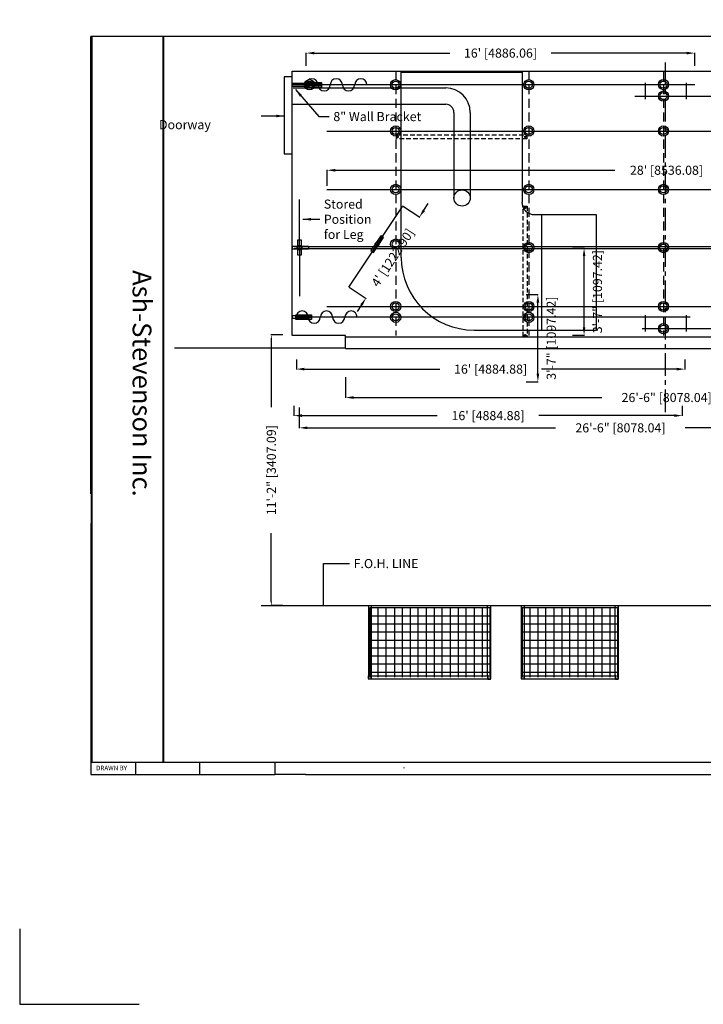
# Model space of a CAD drawing. Extents: x -417 to 679, y 485 to 1262.
# Drawn here: x -313 to 25, y 485 to 973 of the extents above; entities that cross this region are included whole.
import ezdxf
from ezdxf.enums import TextEntityAlignment as Align

# ---------------------------------------------------------------- set-up
doc = ezdxf.new("R2010")
doc.units = 0
doc.header["$LTSCALE"] = 4.5
doc.header["$MEASUREMENT"] = 0
for name, pattern in [('CENTERX2', [4, 2.5, -0.5, 0.5, -0.5]), ('DASHED', [0.75, 0.5, -0.25]), ('DASHEDX2', [1.5, 1, -0.5])]:
    doc.linetypes.add(name, pattern=pattern)
doc.layers.get('0').update_dxf_attribs({"linetype": 'CONTINUOUS'})
doc.layers.get('DEFPOINTS').update_dxf_attribs({"linetype": 'CONTINUOUS'})
doc.styles.add('COMPLEX', font='COMPLEX')
doc.styles.add('SIMPLEX', font='SIMPLEX')
doc.linetypes.add('ZIGZAG', pattern='A,0.0001,-0.2,[131,ltypeshp.shx,S=0.2,R=0,X=-0.2,Y=0],-0.4,[131,ltypeshp.shx,S=0.2,R=180,X=0.2,Y=0],-0.2', length=0.8001)
doc.dimstyles.get("Standard").update_dxf_attribs({"dimtxt": 0.18, "dimasz": 0.18, "dimexe": 0.18, "dimexo": 0.0625, "dimgap": 0.09, "dimtad": 0, "dimtih": 1, "dimtoh": 1, "dimdec": 4, "dimzin": 0, "dimtxsty": 'STANDARD', "dimcen": 0.09, "dimazin": 3, "dimtfac": 1, "dimtdec": 4, "dimtofl": 0, "dimtmove": 0, "dimatfit": 3, "dimtolj": 1, "dimtzin": 0})

# ---------------------------------------------------------------- blocks, each defined once
blk = doc.blocks.new('*D48')
at = {"color": 0, "linetype": 'BYBLOCK'}
for p, q in [((-333.59, 793.56), (-339.45, 793.56)), ((-339.27, 791.56), (-339.27, 757.74)), ((-339.27, 661.42), (-339.27, 695.24)), ((-333.59, 659.42), (-339.45, 659.42))]:
    blk.add_line(p, q, dxfattribs=at)
for points in [[(-339.6, 791.56), (-338.93, 791.56), (-339.27, 793.56)], [(-339.6, 661.42), (-338.93, 661.42), (-339.27, 659.42)]]:
    blk.add_solid(points, dxfattribs=at)
at = {"layer": 'DEFPOINTS', "color": 0, "linetype": 'BYBLOCK'}
for p in [(-333.52, 793.56), (-339.27, 659.42), (-333.52, 659.42)]:
    blk.add_point(p, dxfattribs=at)
at = {"color": 0, "linetype": 'BYBLOCK', "insert": (-339.27, 726.49), "char_height": 4.5, "attachment_point": 5, "rotation": 90, "style": 'SIMPLEX'}
blk.add_mtext('\\A1;11\'-2" [3407.09]', dxfattribs=at)
blk = doc.blocks.new('*D74')
at = {"color": 0, "linetype": 'BYBLOCK'}
for p, q in [((-194.5, 926.85), (-194.5, 933.32)), ((-190.5, 933.13), (-123.46, 933.13)), ((-6.13, 933.13), (-73.17, 933.13)), ((-2.13, 926.85), (-2.13, 933.32))]:
    blk.add_line(p, q, dxfattribs=at)
for points in [[(-190.5, 933.8), (-190.5, 932.46), (-194.5, 933.13)], [(-6.13, 933.8), (-6.13, 932.46), (-2.13, 933.13)]]:
    blk.add_solid(points, dxfattribs=at)
at = {"layer": 'DEFPOINTS', "color": 0, "linetype": 'BYBLOCK'}
for p in [(-2.13, 933.13), (-194.5, 926.78), (-2.13, 926.78)]:
    blk.add_point(p, dxfattribs=at)
at = {"color": 0, "linetype": 'BYBLOCK', "insert": (-98.32, 933.13), "char_height": 4.5, "attachment_point": 5, "style": 'SIMPLEX'}
blk.add_mtext("\\A1;16' [4886.06]", dxfattribs=at)
blk = doc.blocks.new('*D75')
at = {"color": 0, "linetype": 'BYBLOCK'}
for p, q in [((-184.15, 867.32), (-184.15, 875.29)), ((-180.15, 875.1), (-41.68, 875.1)), ((147.92, 875.1), (9.46, 875.1)), ((151.92, 867.32), (151.92, 875.29))]:
    blk.add_line(p, q, dxfattribs=at)
for points in [[(-180.15, 875.77), (-180.15, 874.44), (-184.15, 875.1)], [(147.92, 875.77), (147.92, 874.44), (151.92, 875.1)]]:
    blk.add_solid(points, dxfattribs=at)
at = {"layer": 'DEFPOINTS', "color": 0, "linetype": 'BYBLOCK'}
for p in [(151.92, 875.1), (-184.15, 867.26), (151.92, 867.26)]:
    blk.add_point(p, dxfattribs=at)
at = {"color": 0, "linetype": 'BYBLOCK', "insert": (-16.11, 875.1), "char_height": 4.5, "attachment_point": 5, "style": 'SIMPLEX'}
blk.add_mtext("\\A1;28' [8536.08]", dxfattribs=at)
blk = doc.blocks.new('*D76')
at = {"color": 0, "linetype": 'BYBLOCK'}
for p, q in [((-136.25, 855.25), (-134.05, 858.59)), ((-146.81, 857.42), (-138.29, 851.81)), ((-173.3, 817.22), (-164.79, 811.61)), ((-167.14, 808.37), (-169.35, 805.03))]:
    blk.add_line(p, q, dxfattribs=at)
for points in [[(-136.81, 855.62), (-135.69, 854.89), (-138.45, 851.91)], [(-167.7, 808.74), (-166.59, 808), (-164.94, 811.71)]]:
    blk.add_solid(points, dxfattribs=at)
at = {"layer": 'DEFPOINTS', "color": 0, "linetype": 'BYBLOCK'}
for p in [(-146.86, 857.45), (-138.45, 851.91), (-173.35, 817.25)]:
    blk.add_point(p, dxfattribs=at)
at = {"color": 0, "linetype": 'BYBLOCK', "insert": (-151.7, 831.81), "char_height": 4.5, "attachment_point": 5, "rotation": 56.615, "style": 'SIMPLEX'}
blk.add_mtext("\\A1;4' [1222.90]", dxfattribs=at)
blk = doc.blocks.new('*D77')
at = {"color": 0, "linetype": 'BYBLOCK'}
for p, q in [((468.4, 1190.6), (474.91, 1190.6)), ((474.72, 1188.6), (474.72, 1184.76)), ((474.72, 1156.45), (474.72, 1160.29)), ((468.4, 1154.45), (474.91, 1154.45)), ((-199.36, 781.4), (-199.36, 776.37)), ((-7.04, 781.4), (-7.04, 776.37)), ((-195.36, 776.56), (-128.34, 776.56)), ((-11.04, 776.56), (-78.05, 776.56))]:
    blk.add_line(p, q, dxfattribs=at)
for points in [[(474.38, 1188.6), (475.05, 1188.6), (474.72, 1190.6)], [(474.38, 1156.45), (475.05, 1156.45), (474.72, 1154.45)], [(-195.36, 777.23), (-195.36, 775.89), (-199.36, 776.56)], [(-11.04, 777.23), (-11.04, 775.89), (-7.04, 776.56)]]:
    blk.add_solid(points, dxfattribs=at)
at = {"layer": 'DEFPOINTS', "color": 0, "linetype": 'BYBLOCK'}
for p in [(468.33, 1190.6), (468.33, 1154.45), (474.72, 1154.45), (-199.36, 781.46), (-7.04, 781.46), (-199.36, 776.56)]:
    blk.add_point(p, dxfattribs=at)
at = {"color": 0, "linetype": 'BYBLOCK', "insert": (474.72, 1172.53), "char_height": 2.5, "attachment_point": 5, "rotation": 90, "style": 'SIMPLEX'}
blk.add_mtext("\\A1;3' [918.13]", dxfattribs=at)
at = {"color": 0, "linetype": 'BYBLOCK', "insert": (-103.2, 776.56), "char_height": 4.5, "attachment_point": 5, "style": 'SIMPLEX'}
blk.add_mtext("\\A1;16' [4884.88]", dxfattribs=at)
blk = doc.blocks.new('*D78')
at = {"color": 0, "linetype": 'BYBLOCK'}
for p, q in [((453.77, 1153.25), (453.77, 1147.4)), ((463.75, 1153.25), (463.75, 1147.4)), ((461.75, 1147.58), (455.77, 1147.58)), ((-62.64, 836.54), (-56.74, 836.54)), ((-56.92, 797.33), (-56.92, 832.54)), ((-62.64, 793.33), (-56.74, 793.33))]:
    blk.add_line(p, q, dxfattribs=at)
for points in [[(455.77, 1147.92), (455.77, 1147.25), (453.77, 1147.58)], [(461.75, 1147.92), (461.75, 1147.25), (463.75, 1147.58)], [(-57.59, 832.54), (-56.26, 832.54), (-56.92, 836.54)], [(-57.59, 797.33), (-56.26, 797.33), (-56.92, 793.33)]]:
    blk.add_solid(points, dxfattribs=at)
at = {"layer": 'DEFPOINTS', "color": 0, "linetype": 'BYBLOCK'}
for p in [(453.77, 1153.31), (463.75, 1153.31), (453.77, 1147.58), (-62.71, 836.54), (-56.92, 836.54), (-62.71, 793.33)]:
    blk.add_point(p, dxfattribs=at)
at = {"color": 0, "linetype": 'BYBLOCK', "insert": (458.76, 1142.49), "char_height": 2.5, "attachment_point": 5, "style": 'SIMPLEX'}
blk.add_mtext('\\A1;10" [253.60]', dxfattribs=at)
at = {"color": 0, "linetype": 'BYBLOCK', "insert": (-50.31, 814.94), "char_height": 4.5, "attachment_point": 5, "rotation": 90, "style": 'SIMPLEX'}
blk.add_mtext('\\A1;3\'-7" [1097.42]', dxfattribs=at)
blk = doc.blocks.new('*D80')
at = {"color": 0, "linetype": 'BYBLOCK'}
for p, q in [((433.96, 1193.12), (433.96, 1195.53)), ((459.95, 1195.34), (435.96, 1195.34)), ((461.95, 1193.12), (461.95, 1195.53)), ((-175.05, 772.53), (-175.05, 762.3)), ((142.99, 772.53), (142.99, 762.3)), ((-171.05, 762.49), (-48.14, 762.49)), ((138.99, 762.49), (16.08, 762.49))]:
    blk.add_line(p, q, dxfattribs=at)
for points in [[(435.96, 1195.68), (435.96, 1195.01), (433.96, 1195.34)], [(459.95, 1195.68), (459.95, 1195.01), (461.95, 1195.34)], [(-171.05, 763.16), (-171.05, 761.83), (-175.05, 762.49)], [(138.99, 763.16), (138.99, 761.83), (142.99, 762.49)]]:
    blk.add_solid(points, dxfattribs=at)
at = {"layer": 'DEFPOINTS', "color": 0, "linetype": 'BYBLOCK'}
for p in [(433.96, 1195.34), (433.96, 1193.05), (461.95, 1193.05), (-175.05, 772.6), (142.99, 772.6), (142.99, 762.49)]:
    blk.add_point(p, dxfattribs=at)
at = {"color": 0, "linetype": 'BYBLOCK', "attachment_point": 5, "style": 'SIMPLEX'}
for s, insert, char_height in [('\\A1;2\'-4" [710.91]', (447.96, 1200.44), 2.5), ('\\A1;26\'-6" [8078.04]', (-16.03, 762.49), 4.5)]:
    blk.add_mtext(s, dxfattribs=dict(at, insert=insert, char_height=char_height))

msp = doc.modelspace()

# ---------------------------------------------------------------- linework, layer by layer
for p, q in [((247.601, 964.457), (-278.285, 964.457)), ((-278.285, 737.886), (-278.285, 964.457)), ((-242.443, 964.256), (-242.443, 604.981)), ((-278.121, 598.749), (-278.121, 723.154)), ((-256.173, 604.981), (-256.173, 598.826)), ((-224.538, 604.981), (-224.538, 598.826)), ((-278.285, 604.876), (-54.375, 604.876)), ((-187.226, 604.876), (-187.226, 598.826)), ((-123.288, 602.263), (-123.288, 601.895)), ((-54.745, 604.859), (-28.986, 604.859)), ((-28.986, 604.859), (177.432, 604.859)), ((-278.285, 598.826), (-187.226, 598.826)), ((-171.831, 598.826), (-187.111, 598.826)), ((-172.052, 598.826), (-82.697, 598.826)), ((-82.697, 598.826), (114.976, 598.826))]:
    msp.add_line(p, q)
at = {"linetype": 'CENTERX2'}
msp.add_line((6.291, 778.291), (6.291, 952.557), dxfattribs=at)
at = {"linetype": 'CONTINUOUS'}
for p, q in [((-178.646, 816.324), (-178.646, 947.17)), ((-178.646, 947.17), (206.537, 947.17)), ((-178.423, 944.378), (-182.507, 944.378)), ((-182.507, 944.378), (-182.507, 906.295)), ((20.729, 940.473), (-178.568, 940.473)), ((-170.282, 939.579), (-178.537, 939.579)), ((-178.202, 941.251), (-170.282, 941.251)), ((-170.282, 941.251), (-170.282, 939.579)), ((-3.822, 941.422), (-3.822, 933.352)), ((16.429, 941.422), (16.429, 933.352)), ((-8.879, 934.776), (205.128, 934.776)), ((-182.507, 906.295), (-178.423, 906.295)), ((-178.503, 860.546), (-170.504, 860.546)), ((-178.503, 859.044), (-178.503, 860.546)), ((-170.504, 859.044), (-178.503, 859.044)), ((-177.661, 860.296), (205.248, 860.296)), ((-177.661, 859.334), (205.248, 859.334)), ((-170.504, 860.546), (-170.504, 859.044)), ((-178.503, 826.142), (-170.504, 826.142)), ((-178.503, 824.64), (-178.503, 826.142)), ((-170.504, 824.64), (-178.503, 824.64)), ((18.538, 825.37), (-176.701, 825.37)), ((-170.504, 826.142), (-170.504, 824.64)), ((-3.822, 826.319), (-3.822, 818.249)), ((16.429, 826.319), (16.429, 818.249)), ((-5.301, 819.673), (205.248, 819.673)), ((-152.247, 816.307), (-178.35, 816.307)), ((-152.247, 810.097), (-152.247, 816.307)), ((-236.771, 810.097), (-152.247, 810.097)), ((-152.223, 809.87), (166.022, 809.87)), ((-193.938, 682.456), (149.18, 682.456)), ((-80.292, 682.269), (-140.805, 682.269)), ((-140.805, 682.269), (-140.805, 646.079)), ((-140.052, 681.413), (-140.052, 646.963)), ((-139.972, 681.425), (-80.195, 681.425)), ((-139.253, 647.697), (-139.253, 682.252)), ((-136.246, 681.413), (-136.246, 646.963)), ((-132.26, 681.413), (-132.26, 647.037)), ((-127.895, 681.413), (-127.895, 646.963)), ((-124.089, 681.413), (-124.089, 646.963)), ((-120.103, 681.413), (-120.103, 647.037)), ((-116.117, 647.037), (-116.117, 681.413)), ((-112.237, 681.413), (-112.237, 646.963)), ((-108.251, 681.413), (-108.251, 647.037)), ((-104.264, 647.037), (-104.264, 681.413)), ((-100.384, 681.413), (-100.384, 646.963)), ((-96.398, 681.413), (-96.398, 647.037)), ((-92.412, 647.037), (-92.412, 681.413)), ((-88.532, 681.413), (-88.532, 646.963)), ((-84.546, 681.413), (-84.546, 647.037)), ((-81.901, 647.697), (-81.901, 682.252)), ((-80.559, 647.037), (-80.559, 681.413)), ((-80.292, 646.079), (-80.292, 682.269)), ((-17.029, 682.269), (-65.164, 682.269)), ((-65.164, 682.269), (-65.164, 646.079)), ((-65.16, 681.425), (-16.989, 681.425)), ((-64.689, 681.413), (-64.689, 646.963)), ((-63.517, 647.697), (-63.517, 682.252)), ((-60.884, 681.413), (-60.884, 646.963)), ((-56.897, 681.413), (-56.897, 647.037)), ((-52.911, 647.037), (-52.911, 681.413)), ((-49.031, 681.413), (-49.031, 646.963)), ((-45.045, 681.413), (-45.045, 647.037)), ((-41.058, 647.037), (-41.058, 681.413)), ((-37.179, 681.413), (-37.179, 646.963)), ((-33.192, 681.413), (-33.192, 647.037)), ((-29.206, 647.037), (-29.206, 681.413)), ((-25.326, 681.413), (-25.326, 646.963)), ((-21.34, 681.413), (-21.34, 647.037)), ((-18.695, 647.697), (-18.695, 682.252)), ((-17.353, 647.037), (-17.353, 681.413)), ((-17.029, 646.079), (-17.029, 682.269)), ((-139.972, 677.405), (-80.195, 677.405)), ((-139.972, 673.384), (-80.195, 673.384)), ((-65.16, 677.405), (-16.989, 677.405)), ((-65.16, 673.384), (-16.989, 673.384)), ((-139.972, 669.364), (-80.195, 669.364)), ((-65.16, 669.364), (-16.989, 669.364)), ((-139.972, 665.343), (-80.195, 665.343)), ((-65.16, 665.343), (-16.989, 665.343)), ((-139.972, 661.54), (-80.195, 661.54)), ((-65.16, 661.54), (-16.989, 661.54)), ((-139.972, 657.52), (-80.195, 657.52)), ((-65.16, 657.52), (-16.989, 657.52)), ((-139.972, 653.499), (-80.195, 653.499)), ((-139.972, 649.479), (-80.195, 649.479)), ((-65.16, 653.499), (-16.989, 653.499)), ((-65.16, 649.479), (-16.989, 649.479)), ((-140.904, 647.601), (-140.904, 646.205)), ((-140.805, 646.079), (-80.292, 646.079)), ((-140.781, 646.093), (-139.394, 646.093)), ((-140.594, 647.726), (-140.778, 647.726)), ((-140.778, 647.569), (-140.778, 646.233)), ((-140.75, 646.218), (-139.429, 646.218)), ((-140.626, 647.6), (-140.748, 647.6)), ((-140.595, 647.569), (-140.595, 647.441)), ((-140.595, 647.441), (-140.469, 647.441)), ((-140.469, 647.601), (-140.469, 647.441)), ((-139.698, 647.441), (-139.698, 647.599)), ((-139.698, 647.441), (-139.573, 647.441)), ((-139.398, 647.726), (-139.573, 647.726)), ((-139.573, 647.441), (-139.573, 647.572)), ((-139.43, 647.6), (-139.545, 647.6)), ((-139.399, 646.236), (-139.399, 647.572)), ((-139.273, 646.199), (-139.273, 647.599)), ((-139.226, 647.697), (-81.901, 647.697)), ((-81.864, 647.569), (-81.864, 646.174)), ((-81.742, 646.061), (-80.355, 646.061)), ((-81.555, 647.694), (-81.739, 647.694)), ((-81.739, 647.538), (-81.739, 646.202)), ((-81.711, 646.187), (-80.39, 646.187)), ((-81.586, 647.569), (-81.709, 647.569)), ((-81.555, 647.538), (-81.555, 647.41)), ((-81.555, 647.41), (-81.43, 647.41)), ((-81.43, 647.569), (-81.43, 647.41)), ((-80.659, 647.41), (-80.659, 647.568)), ((-80.659, 647.41), (-80.534, 647.41)), ((-80.359, 647.694), (-80.534, 647.694)), ((-80.534, 647.41), (-80.534, 647.54)), ((-80.391, 647.569), (-80.505, 647.569)), ((-80.36, 646.205), (-80.36, 647.54)), ((-80.234, 646.168), (-80.234, 647.568)), ((-65.168, 647.601), (-65.168, 646.205)), ((-65.164, 646.079), (-17.029, 646.079)), ((-65.046, 646.093), (-63.659, 646.093)), ((-65.043, 647.569), (-65.043, 646.233)), ((-64.859, 647.726), (-65.042, 647.726)), ((-65.015, 646.218), (-63.694, 646.218)), ((-64.89, 647.6), (-65.013, 647.6)), ((-64.859, 647.569), (-64.859, 647.441)), ((-64.859, 647.441), (-64.734, 647.441)), ((-64.734, 647.601), (-64.734, 647.441)), ((-63.963, 647.441), (-63.963, 647.599)), ((-63.963, 647.441), (-63.837, 647.441)), ((-63.662, 647.726), (-63.837, 647.726)), ((-63.837, 647.441), (-63.837, 647.572)), ((-63.695, 647.6), (-63.809, 647.6)), ((-63.664, 646.236), (-63.664, 647.572)), ((-63.538, 646.199), (-63.538, 647.599)), ((-63.517, 647.697), (-18.695, 647.697)), ((-18.659, 647.569), (-18.659, 646.174)), ((-18.536, 646.061), (-17.149, 646.061)), ((-18.349, 647.694), (-18.533, 647.694)), ((-18.533, 647.538), (-18.533, 646.202)), ((-18.505, 646.187), (-17.184, 646.187)), ((-18.381, 647.569), (-18.503, 647.569)), ((-18.35, 647.538), (-18.35, 647.41)), ((-18.35, 647.41), (-18.224, 647.41)), ((-18.224, 647.569), (-18.224, 647.41)), ((-17.453, 647.41), (-17.453, 647.568)), ((-17.453, 647.41), (-17.328, 647.41)), ((-17.153, 647.694), (-17.328, 647.694)), ((-17.328, 647.41), (-17.328, 647.54)), ((-17.185, 647.569), (-17.3, 647.569)), ((-17.154, 646.205), (-17.154, 647.54)), ((-17.028, 646.168), (-17.028, 647.568)), ((-313.497, 522.254), (-313.497, 484.888)), ((-313.497, 484.888), (-254.274, 484.888))]:
    msp.add_line(p, q, dxfattribs=at)
at = {"linetype": 'DASHEDX2'}
for p, q in [((-127.328, 947.033), (-127.328, 816.171)), ((-61.388, 947.033), (-61.388, 816.171)), ((5.206, 947.033), (5.206, 816.171))]:
    msp.add_line(p, q, dxfattribs=at)
at = {"color": 254, "linetype": 'CONTINUOUS'}
for p, q in [((-124.555, 854.968), (-124.555, 946.725)), ((-124.555, 946.725), (-64.778, 946.725)), ((-64.778, 946.725), (-64.778, 882.381)), ((-178.168, 938.893), (-102.542, 938.893)), ((-178.57, 930.836), (-102.542, 930.836)), ((-98.477, 926.708), (-98.477, 884.374)), ((-90.427, 926.773), (-90.427, 884.374)), ((-58.611, 876.214), (-28.093, 876.214)), ((-55.103, 876.214), (-55.103, 818.942)), ((-28.093, 876.214), (-28.093, 818.942)), ((-88.504, 818.942), (-28.093, 818.942))]:
    msp.add_line(p, q, dxfattribs=at)
at = {"linetype": 'ZIGZAG'}
for p, q in [((-161.499, 917.558), (174.369, 917.558)), ((-161.499, 888.633), (174.369, 888.633)), ((-150.573, 840.211), (-123.969, 880.088)), ((-161.499, 830.592), (174.369, 830.592)), ((-152.221, 815.598), (166.041, 815.598))]:
    msp.add_line(p, q, dxfattribs=at)
at = {"color": 253, "linetype": 'ZIGZAG'}
for q in [(-174.975, 883.618), (-174.975, 835.748)]:
    msp.add_line((-174.975, 859.748), q, dxfattribs=at)
at = {"const_width": 0.98}
for points in [[(-277.793, 964.457), (-277.793, 604.857)], [(-242.395, 964.457), (-242.395, 604.857)]]:
    msp.add_lwpolyline(points, dxfattribs=at)
at = {"linetype": 'CONTINUOUS'}
for points in [[(-171.97, 941.541), (-164.122, 941.541), (-164.122, 939.28), (-171.97, 939.28)], [(-171.828, 941.047), (-164.264, 941.047), (-164.264, 940.057), (-171.828, 940.057)], [(-133.309, 864.785), (-134.686, 865.703), (-139.622, 858.294), (-138.245, 857.377)], [(-176.829, 826.438), (-168.982, 826.438), (-168.982, 824.178), (-176.829, 824.178)], [(-176.688, 825.944), (-169.123, 825.944), (-169.123, 824.955), (-176.688, 824.955)]]:
    msp.add_lwpolyline(points, close=True, dxfattribs=at)
at = {"color": 254, "linetype": 'DASHED'}
for points in [[(-126.921, 915.727), (-62.44, 915.727), (-62.44, 913.689), (-126.921, 913.689)], [(-64.254, 815.826), (-64.254, 880.307), (-62.216, 880.307), (-62.216, 815.826)]]:
    msp.add_lwpolyline(points, close=True, dxfattribs=at)
at = {"color": 253, "linetype": 'CONTINUOUS'}
msp.add_lwpolyline([(-175.758, 863.661), (-174.191, 863.661), (-174.191, 856.096), (-175.758, 856.096)], close=True, dxfattribs=at)
at = {"linetype": 'CONTINUOUS'}
for centre, radius in [((-169.975, 940.483), 2.534), ((-169.975, 940.483), 1.755), ((-127.397, 940.483), 2.534), ((-127.397, 940.483), 1.755), ((-61.434, 940.483), 2.534), ((-61.434, 940.483), 1.755), ((5.264, 940.564), 2.534), ((5.264, 940.564), 1.755), ((5.264, 934.867), 2.534), ((5.264, 934.867), 1.755), ((-127.328, 917.569), 2.534), ((-127.328, 917.569), 1.755), ((-61.434, 917.569), 2.534), ((-61.434, 917.569), 1.755), ((5.264, 917.569), 2.534), ((5.264, 917.569), 1.755), ((-127.328, 888.644), 2.534), ((-127.328, 888.644), 1.755), ((-61.434, 888.644), 2.534), ((-61.434, 888.644), 1.755), ((5.264, 888.644), 2.534), ((5.264, 888.644), 1.755), ((-127.328, 861.564), 2.534), ((-136.529, 861.54), 0.954), ((-127.328, 861.564), 1.755), ((-61.434, 859.806), 2.534), ((-61.434, 859.806), 1.755), ((5.264, 859.806), 2.534), ((5.264, 859.806), 1.755), ((-127.328, 830.62), 2.534), ((-127.328, 830.62), 1.755), ((-61.434, 830.62), 2.534), ((-61.434, 830.62), 1.755), ((5.264, 830.62), 2.534), ((5.264, 830.62), 1.755), ((-127.328, 825.236), 2.534), ((-127.328, 825.236), 1.755), ((-61.434, 825.236), 2.534), ((-61.434, 825.236), 1.755), ((5.264, 819.631), 2.534), ((5.264, 819.631), 1.755)]:
    msp.add_circle(centre, radius, dxfattribs=at)
at = {"color": 254, "linetype": 'DASHED'}
for centre in [(-126.329, 914.679), (-63.225, 914.679), (-63.205, 879.521), (-63.205, 816.417)]:
    msp.add_circle(centre, 0.322, dxfattribs=at)
at = {"color": 254, "linetype": 'CONTINUOUS'}
msp.add_circle((-94.452, 884.395), 4.025, dxfattribs=at)
at = {"color": 253, "linetype": 'CONTINUOUS'}
msp.add_circle((-174.975, 859.748), 1.175, dxfattribs=at)
at = {"linetype": 'CONTINUOUS'}
for centre, radius, start, end in [((-168.825, 940.483), 3.014, 0, 180), ((-156.735, 940.483), 3.014, 0, 180), ((-144.575, 940.483), 3.014, 0, 180), ((-162.796, 940.483), 3.014, 180, 0), ((-150.706, 940.483), 3.014, 180, 0), ((-173.684, 825.38), 3.014, 0, 180), ((-167.656, 825.38), 3.014, 180, 0), ((-161.594, 825.38), 3.014, 0, 180), ((-155.566, 825.38), 3.014, 180, 0), ((-149.434, 825.38), 3.014, 0, 180), ((-140.778, 647.6), 0.125, 89.91012, 179.91838), ((-140.778, 646.218), 0.125, 180.08162, 270.08988), ((-140.747, 647.569), 0.0311, 90.17415, 180.16732), ((-140.747, 646.249), 0.0311, 179.83268, 269.82585), ((-140.626, 647.569), 0.0311, 359.83268, 89.82585), ((-140.595, 647.6), 0.125, 0.08162, 90.08988), ((-139.573, 647.6), 0.125, 89.91012, 179.91838), ((-139.541, 647.569), 0.0311, 90.17415, 180.16732), ((-139.43, 647.569), 0.0311, 359.83268, 89.82585), ((-139.43, 646.249), 0.0311, 270.17415, 0.16732), ((-139.399, 647.6), 0.125, 0.08162, 90.08988), ((-139.399, 646.218), 0.125, 269.91012, 359.91838), ((-81.739, 647.569), 0.125, 89.91012, 179.91838), ((-81.739, 646.187), 0.125, 180.08162, 270.08988), ((-81.708, 647.538), 0.0311, 90.17415, 180.16732), ((-81.708, 646.218), 0.0311, 179.83268, 269.82585), ((-81.587, 647.538), 0.0311, 359.83268, 89.82585), ((-81.555, 647.569), 0.125, 0.08162, 90.08988), ((-80.533, 647.569), 0.125, 89.91012, 179.91838), ((-80.502, 647.538), 0.0311, 90.17415, 180.16732), ((-80.391, 647.538), 0.0311, 359.83268, 89.82585), ((-80.391, 646.218), 0.0311, 270.17415, 0.16732), ((-80.36, 647.569), 0.125, 0.08162, 90.08988), ((-80.36, 646.187), 0.125, 269.91012, 359.91838), ((-65.043, 647.6), 0.125, 89.91012, 179.91838), ((-65.043, 646.218), 0.125, 180.08162, 270.08988), ((-65.012, 647.569), 0.0311, 90.17415, 180.16732), ((-65.012, 646.249), 0.0311, 179.83268, 269.82585), ((-64.89, 647.569), 0.0311, 359.83268, 89.82585), ((-64.859, 647.6), 0.125, 0.08162, 90.08988), ((-63.837, 647.6), 0.125, 89.91012, 179.91838), ((-63.806, 647.569), 0.0311, 90.17415, 180.16732), ((-63.695, 647.569), 0.0311, 359.83268, 89.82585), ((-63.695, 646.249), 0.0311, 270.17415, 0.16732), ((-63.664, 647.6), 0.125, 0.08162, 90.08988), ((-63.664, 646.218), 0.125, 269.91012, 359.91838), ((-18.533, 647.569), 0.125, 89.91012, 179.91838), ((-18.533, 646.187), 0.125, 180.08162, 270.08988), ((-18.502, 647.538), 0.0311, 90.17415, 180.16732), ((-18.502, 646.218), 0.0311, 179.83268, 269.82585), ((-18.381, 647.538), 0.0311, 359.83268, 89.82585), ((-18.35, 647.569), 0.125, 0.08162, 90.08988), ((-17.328, 647.569), 0.125, 89.91012, 179.91838), ((-17.296, 647.538), 0.0311, 90.17415, 180.16732), ((-17.185, 647.538), 0.0311, 359.83268, 89.82585), ((-17.185, 646.218), 0.0311, 270.17415, 0.16732), ((-17.154, 647.569), 0.125, 0.08162, 90.08988), ((-17.154, 646.187), 0.125, 269.91012, 359.91838)]:
    msp.add_arc(centre, radius, start, end, dxfattribs=at)
at = {"color": 254, "linetype": 'CONTINUOUS'}
for centre, radius, start, end in [((-102.542, 926.773), 12.112, 0.1358, 89.96432), ((-102.543, 926.785), 4.025, 359.82164, 89.98693), ((-58.662, 882.322), 6.163, 179.45525, 270.46864), ((-88.504, 854.968), 36.051, 180, 270)]:
    msp.add_arc(centre, radius, start, end, dxfattribs=at)

# ---------------------------------------------------------------- texts
at = {"style": 'COMPLEX'}
msp.add_text('Ash-Stevenson Inc.', height=9.30869, rotation=270, dxfattribs=at).set_placement((-257.587, 792.517), align=Align.CENTER)
msp.add_text('DRAWN BY', height=2.2781).set_placement((-275.702, 600.829))
at = {"linetype": 'CONTINUOUS', "char_height": 4.5, "style": 'SIMPLEX'}
for s, insert, attachment_point in [('\\A1;8" Wall Bracket', (-158.193, 924.721), 4), ('\\A1;Doorway', (-218.879, 920.711), 6), ('\\A1;Stored\\PPosition\\Pfor Leg', (-162.924, 873.835), 4), ('\\A1;F.O.H. LINE', (-148.151, 703.258), 4)]:
    msp.add_mtext(s, dxfattribs=dict(at, insert=insert, attachment_point=attachment_point))

# ---------------------------------------------------------------- dimensions: what is measured, and where the dimension line sits
at = {"linetype": 'CONTINUOUS'}
for base, p1, p2, override, picture, middle, set_off in [((165.864, 785.527), (-152.169, 795.631), (165.864, 795.631), {"dimtxt": 4.5, "dimasz": 4, "dimexe": 0.1875, "dimgap": 2, "dimtih": 0, "dimtoh": 0, "dimdec": 0, "dimtxsty": 'SIMPLEX', "dimcen": 2, "dimtfac": 0.333333, "dimtdec": 0}, '*D80', (6.848, 785.527), (22.879, 23.035)), ((-176.476, 799.596), (15.842, 804.499), (-176.476, 804.499), {"dimtxt": 4.5, "dimasz": 4, "dimexe": 0.1875, "dimgap": 2, "dimtih": 0, "dimtoh": 0, "dimdec": 0, "dimtxsty": 'SIMPLEX', "dimcen": 2, "dimtfac": 0.333333, "dimtdec": 0}, '*D77', (-80.317, 799.596), (22.879, 23.035)), ((433.962, 1203.358), (461.951, 1201.068), (433.962, 1201.068), {"dimtxt": 2.5, "dimasz": 2, "dimexe": 0.1875, "dimgap": 2, "dimtih": 0, "dimtoh": 0, "dimdec": 0, "dimtxsty": 'SIMPLEX', "dimcen": 2, "dimtfac": 0.333333, "dimtdec": 0}, '*D80', (447.957, 1208.45), (0, 8.014)), ((20.746, 956.165), (-171.618, 949.818), (20.746, 949.818), {"dimtxt": 4.5, "dimasz": 4, "dimexe": 0.1875, "dimgap": 2, "dimtih": 0, "dimtoh": 0, "dimdec": 0, "dimtxsty": 'SIMPLEX', "dimcen": 2, "dimtfac": 0.333333, "dimtdec": 0}, '*D74', (-75.436, 956.165), (22.879, 23.035)), ((174.799, 898.138), (-161.267, 890.294), (174.799, 890.294), {"dimtxt": 4.5, "dimasz": 4, "dimexe": 0.1875, "dimgap": 2, "dimtih": 0, "dimtoh": 0, "dimdec": 0, "dimtxsty": 'SIMPLEX', "dimcen": 2, "dimtfac": 0.333333, "dimtdec": 0}, '*D75', (6.766, 898.138), (22.879, 23.035))]:
    dim = msp.add_linear_dim(base=base, p1=p1, p2=p2, dimstyle='STANDARD', override=override, dxfattribs=at)
    dim.commit()
    dim.dimension.update_dxf_attribs({"geometry": picture, "text_midpoint": middle, "insert": set_off})
for base, p1, p2, override, picture, middle, set_off in [((496.323, 1154.453), (489.94, 1190.6), (489.94, 1154.453), {"dimtxt": 2.5, "dimasz": 2, "dimexe": 0.1875, "dimgap": 2, "dimtih": 0, "dimtoh": 0, "dimdec": 0, "dimtxsty": 'SIMPLEX', "dimcen": 2, "dimtfac": 0.333333, "dimtdec": 0}, '*D77', (496.323, 1172.527), (21.605, 0)), ((-34.045, 859.575), (-39.827, 816.369), (-39.827, 859.575), {"dimtxt": 4.5, "dimasz": 4, "dimexe": 0.1875, "dimgap": 2, "dimtih": 0, "dimtoh": 0, "dimdec": 0, "dimtxsty": 'SIMPLEX', "dimcen": 2, "dimtfac": 0.333333, "dimtdec": 0}, '*D78', (-27.429, 837.972), (22.879, 23.035)), ((-188.913, 682.456), (-183.171, 816.594), (-183.171, 682.456), {"dimtxt": 4.5, "dimasz": 2, "dimexe": 0.1875, "dimgap": 2, "dimtih": 0, "dimtoh": 0, "dimdec": 0, "dimtxsty": 'SIMPLEX', "dimcen": 2, "dimtfac": 0.333333, "dimtdec": 0}, '*D48', (-188.913, 749.525), (150.353, 23.035))]:
    dim = msp.add_linear_dim(base=base, p1=p1, p2=p2, angle=90, dimstyle='STANDARD', override=override, dxfattribs=at)
    dim.commit()
    dim.dimension.update_dxf_attribs({"geometry": picture, "text_midpoint": middle, "insert": set_off})
dim = msp.add_linear_dim(base=(453.767, 1147.584), p1=(463.751, 1153.308), p2=(453.767, 1153.308), dimstyle='STANDARD', override={"dimtxt": 2.5, "dimasz": 2, "dimexe": 0.1875, "dimgap": 2, "dimtih": 0, "dimtoh": 0, "dimdec": 0, "dimtxsty": 'SIMPLEX', "dimcen": 2, "dimtfac": 0.333333, "dimtdec": 0}, dxfattribs=at)
dim.commit()
dim.dimension.update_dxf_attribs({"geometry": '*D78', "text_midpoint": (458.759, 1142.491)})
dim = msp.add_aligned_dim(p1=(-150.474, 840.288), p2=(-123.981, 880.489), distance=-10.071, dimstyle='STANDARD', override={"dimtxt": 4.5, "dimasz": 4, "dimexe": 0.1875, "dimgap": 2, "dimtih": 0, "dimtoh": 0, "dimdec": 0, "dimtxsty": 'SIMPLEX', "dimcen": 2, "dimtfac": 0.333333, "dimtdec": 0}, dxfattribs=at)
dim.commit()
dim.dimension.update_dxf_attribs({"geometry": '*D76', "text_midpoint": (-128.818, 854.846), "insert": (22.879, 23.035)})

# ---------------------------------------------------------------- leaders
at = {"linetype": 'CONTINUOUS', "annotation_type": 0, "has_hookline": 1}
for points, override, hookline_direction, text_width in [([(-176.873, 938.056), (-165.325, 924.721), (-160.193, 924.721)], {"dimtxt": 4.5, "dimasz": 4, "dimexe": 0.1875, "dimgap": 2, "dimtih": 0, "dimtoh": 0, "dimdec": 0, "dimtxsty": 'SIMPLEX', "dimcen": 2, "dimtfac": 0.333333, "dimtdec": 0}, 0, 52.714), ([(-182.43, 924.998), (-194, 924.998)], {"dimtxt": 4.5, "dimasz": 4, "dimexe": 0.1875, "dimgap": 2, "dimtih": 0, "dimtoh": 0, "dimdec": 0, "dimtxsty": 'SIMPLEX', "dimcen": 2, "dimtfac": 0.333333, "dimtdec": 0}, 1, 27), ([(-173.278, 873.835), (-164.924, 873.835)], {"dimtxt": 4.5, "dimasz": 4, "dimexe": 0.1875, "dimgap": 2, "dimtih": 0, "dimtoh": 0, "dimdec": 0, "dimtxsty": 'SIMPLEX', "dimcen": 2, "dimtfac": 0.333333, "dimtdec": 0}, 0, 25.071), ([(-163.072, 682.456), (-163.072, 703.258), (-150.151, 703.258)], {"dimtxt": 4.5, "dimasz": 2, "dimexe": 0.1875, "dimgap": 2, "dimtih": 0, "dimtoh": 0, "dimdec": 0, "dimtxsty": 'SIMPLEX', "dimcen": 2, "dimtfac": 0.333333, "dimtdec": 0}, 0, 36.643)]:
    msp.add_leader(points, dimstyle='STANDARD', override=override, dxfattribs=dict(at, hookline_direction=hookline_direction, text_width=text_width))

doc.saveas('drawing.dxf')
